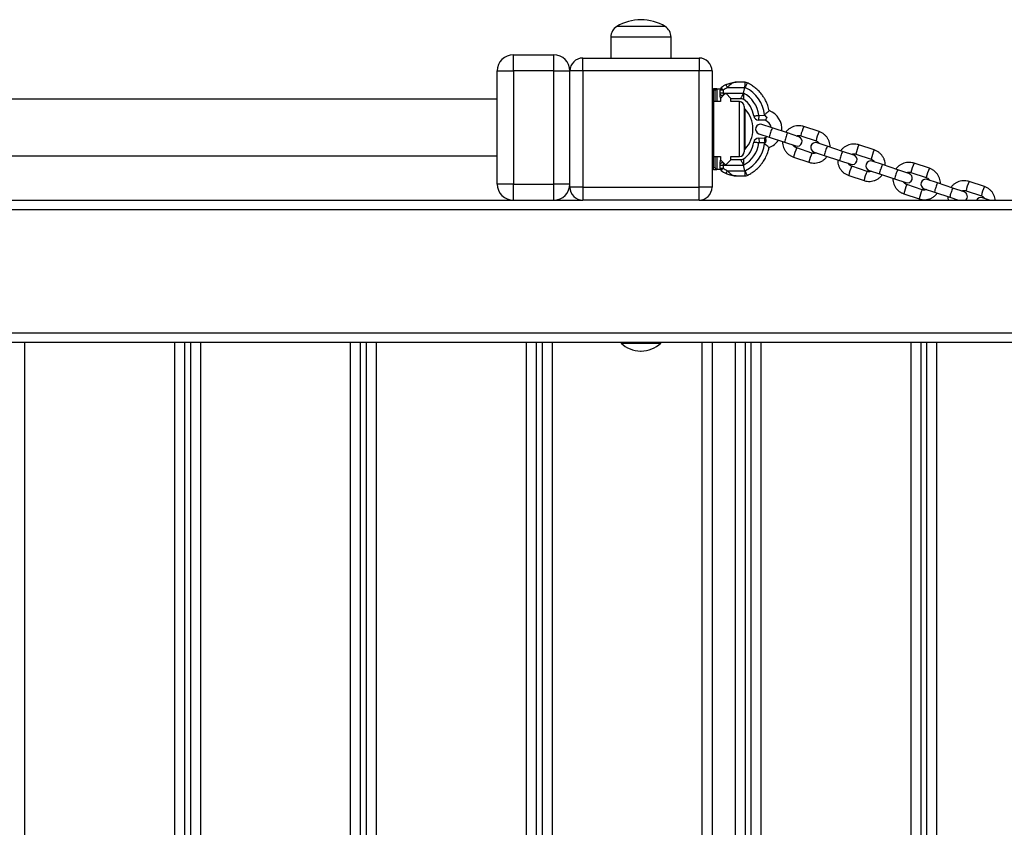
# Model space of a CAD drawing. Units: millimetres. Extents: x 1.5 to 14.5, y 0.4 to 9.1.
# Drawn here: x 6.7 to 7.3, y 5.2 to 5.7 of the extents above; entities that cross this region are included whole.
import ezdxf

# ---------------------------------------------------------------- set-up
doc = ezdxf.new("R2010")
doc.units = ezdxf.units.MM

msp = doc.modelspace()

# ---------------------------------------------------------------- linework, layer by layer
at = {"color": 7, "linetype": 'Continuous', "lineweight": 25}
for p, q in [((7.10368, 5.67391), (7.08868, 5.67391)), ((7.11868, 5.67391), (7.10368, 5.67391)), ((7.08503, 5.66741), (7.08503, 5.65441)), ((7.12233, 5.65441), (7.12233, 5.66741)), ((7.02468, 5.64641), (7.02468, 5.65641)), ((7.02468, 5.65641), (7.04968, 5.65641)), ((7.04968, 5.64641), (7.04968, 5.65641)), ((7.06768, 5.64641), (7.06768, 5.65441)), ((7.06768, 5.65441), (7.13968, 5.65441)), ((7.13968, 5.65441), (7.13968, 5.64641)), ((7.01468, 5.64641), (7.02468, 5.64641)), ((7.01468, 5.57641), (7.01468, 5.64641)), ((7.04968, 5.64641), (7.02468, 5.64641)), ((7.02468, 5.64641), (7.02468, 5.57641)), ((7.04968, 5.57641), (7.04968, 5.64641)), ((7.04968, 5.64641), (7.05968, 5.64641)), ((7.06768, 5.64641), (7.05968, 5.64641)), ((7.05968, 5.57441), (7.05968, 5.64641)), ((7.13968, 5.64641), (7.06768, 5.64641)), ((7.06768, 5.64641), (7.06768, 5.57441)), ((7.14768, 5.64641), (7.13968, 5.64641)), ((7.13968, 5.57441), (7.13968, 5.64641)), ((7.14768, 5.64641), (7.14768, 5.57441)), ((7.14768, 5.63541), (7.14868, 5.63541)), ((7.14868, 5.63541), (7.14868, 5.63441)), ((7.15068, 5.63541), (7.14868, 5.63541)), ((7.14968, 5.63441), (7.14868, 5.63441)), ((7.14968, 5.62741), (7.14968, 5.63441)), ((7.15068, 5.63541), (7.15289, 5.63541)), ((7.15268, 5.63266), (7.15268, 5.63452)), ((7.15468, 5.63452), (7.15268, 5.63452)), ((7.15468, 5.63452), (7.1534, 5.63605)), ((7.15468, 5.63452), (7.15468, 5.63266)), ((7.15723, 5.63616), (7.1681, 5.63616)), ((7.16816, 5.63941), (7.16268, 5.63941)), ((7.16726, 5.63266), (7.1681, 5.63616)), ((7.1681, 5.63616), (7.16847, 5.63598)), ((7.01468, 5.62891), (6.30468, 5.62891)), ((7.15268, 5.63209), (7.15268, 5.63266)), ((7.15293, 5.62941), (7.15468, 5.63116)), ((7.15293, 5.62941), (7.15293, 5.62741)), ((7.15468, 5.63266), (7.15468, 5.63116)), ((7.15468, 5.63266), (7.16726, 5.63266)), ((7.15468, 5.63116), (7.15593, 5.63241)), ((7.15593, 5.63241), (7.15643, 5.63241)), ((7.15643, 5.63241), (7.15943, 5.62941)), ((7.15943, 5.62941), (7.16555, 5.62941)), ((7.15943, 5.62741), (7.15943, 5.62941)), ((7.15293, 5.62741), (7.14868, 5.62741)), ((7.16468, 5.62741), (7.15943, 5.62741)), ((7.16768, 5.62441), (7.16768, 5.59641)), ((7.16818, 5.62274), (7.16768, 5.62274)), ((7.16818, 5.6017), (7.16818, 5.62274)), ((7.17668, 5.61598), (7.17678, 5.61897)), ((7.18057, 5.61585), (7.17668, 5.61598)), ((7.17678, 5.61897), (7.18032, 5.61886)), ((7.17306, 5.61022), (7.17306, 5.6106)), ((7.18495, 5.61116), (7.17862, 5.61326)), ((7.19443, 5.608), (7.18495, 5.61116)), ((7.21401, 5.60886), (7.20453, 5.61202)), ((7.17668, 5.60485), (7.18022, 5.60496)), ((7.17668, 5.60485), (7.17678, 5.60185)), ((7.17673, 5.60757), (7.18306, 5.60546)), ((7.18306, 5.60546), (7.19254, 5.60231)), ((7.20138, 5.60569), (7.19443, 5.608)), ((7.20264, 5.60632), (7.21212, 5.60317)), ((7.16768, 5.59809), (7.16818, 5.59809)), ((7.16818, 5.59809), (7.16818, 5.6017)), ((7.18032, 5.60196), (7.17678, 5.60185)), ((7.19254, 5.60231), (7.19949, 5.6)), ((7.20959, 5.59558), (7.20011, 5.59873)), ((7.21908, 5.5998), (7.21274, 5.60191)), ((7.22855, 5.59665), (7.21908, 5.5998)), ((7.24813, 5.59751), (7.23866, 5.60067)), ((6.30468, 5.59391), (7.01468, 5.59391)), ((7.14868, 5.59341), (7.15293, 5.59341)), ((7.14968, 5.58641), (7.14968, 5.59341)), ((7.15293, 5.59341), (7.15293, 5.59141)), ((7.15468, 5.58966), (7.15293, 5.59141)), ((7.15943, 5.59141), (7.15643, 5.58841)), ((7.15943, 5.59141), (7.15943, 5.59341)), ((7.15943, 5.59341), (7.16468, 5.59341)), ((7.16555, 5.59141), (7.15943, 5.59141)), ((7.19822, 5.59304), (7.2077, 5.58989)), ((7.21085, 5.59622), (7.21718, 5.59411)), ((7.21718, 5.59411), (7.22666, 5.59096)), ((7.22666, 5.59096), (7.23361, 5.58864)), ((7.23551, 5.59434), (7.22855, 5.59665)), ((7.23676, 5.59497), (7.24624, 5.59182)), ((7.14868, 5.58541), (7.14768, 5.58541)), ((7.14868, 5.58541), (7.14868, 5.58641)), ((7.14968, 5.58641), (7.14868, 5.58641)), ((7.14868, 5.58541), (7.15068, 5.58541)), ((7.15289, 5.58541), (7.15068, 5.58541)), ((7.15268, 5.58816), (7.15268, 5.58874)), ((7.15268, 5.58631), (7.15268, 5.58816)), ((7.15268, 5.58631), (7.15468, 5.58631)), ((7.1534, 5.58477), (7.15468, 5.58631)), ((7.15468, 5.58966), (7.15468, 5.58816)), ((7.15593, 5.58841), (7.15468, 5.58966)), ((7.15468, 5.58816), (7.16726, 5.58816)), ((7.15468, 5.58816), (7.15468, 5.58631)), ((7.15593, 5.58841), (7.15643, 5.58841)), ((7.1681, 5.58466), (7.16726, 5.58816)), ((7.1681, 5.58466), (7.16847, 5.58485)), ((7.24372, 5.58423), (7.23424, 5.58738)), ((7.24497, 5.58486), (7.2513, 5.58276)), ((7.2532, 5.58845), (7.24687, 5.59056)), ((7.26268, 5.5853), (7.2532, 5.58845)), ((7.26963, 5.58298), (7.26268, 5.5853)), ((7.28226, 5.58616), (7.27278, 5.58931)), ((7.15723, 5.58466), (7.1681, 5.58466)), ((7.16268, 5.58141), (7.16816, 5.58141)), ((7.23234, 5.58169), (7.24182, 5.57853)), ((7.2513, 5.58276), (7.26078, 5.5796)), ((7.26078, 5.5796), (7.26773, 5.57729)), ((7.27088, 5.58362), (7.28036, 5.58047)), ((7.28732, 5.5771), (7.28099, 5.5792)), ((7.02468, 5.57641), (7.01468, 5.57641)), ((7.02468, 5.56641), (7.02468, 5.57641)), ((7.02468, 5.57641), (7.04968, 5.57641)), ((7.05968, 5.57641), (7.04968, 5.57641)), ((7.04968, 5.56641), (7.04968, 5.57641)), ((7.06768, 5.57441), (7.05968, 5.57441)), ((7.06768, 5.57441), (7.06768, 5.56641)), ((7.06768, 5.57441), (7.13968, 5.57441)), ((7.13968, 5.56641), (7.13968, 5.57441)), ((7.14768, 5.57441), (7.13968, 5.57441)), ((7.27784, 5.57288), (7.26836, 5.57603)), ((7.27909, 5.57351), (7.28543, 5.5714)), ((7.2968, 5.57394), (7.28732, 5.5771)), ((7.30375, 5.57163), (7.2968, 5.57394)), ((7.31638, 5.57481), (7.3069, 5.57796)), ((7.26646, 5.57034), (7.27594, 5.56718)), ((7.28543, 5.5714), (7.2949, 5.56825)), ((7.2949, 5.56825), (7.30037, 5.56643)), ((7.30501, 5.57227), (7.31448, 5.56911)), ((7.31943, 5.56641), (7.31511, 5.56785)), ((6.25168, 5.56641), (7.06768, 5.56641)), ((7.13968, 5.56641), (7.06768, 5.56641)), ((7.13968, 5.56641), (9.47968, 5.56641)), ((10.44168, 5.56041), (6.17768, 5.56041)), ((6.17768, 5.48441), (10.44168, 5.48441)), ((10.44168, 5.47841), (6.17768, 5.47841)), ((6.82098, 5.47841), (6.82098, 4.85441)), ((6.82488, 4.85441), (6.82488, 5.47841)), ((6.92988, 5.47841), (6.92988, 4.85441)), ((6.93378, 4.85441), (6.93378, 5.47841)), ((7.03878, 5.47841), (7.03878, 4.85441)), ((7.04268, 4.85441), (7.04268, 5.47841)), ((7.09136, 5.47841), (7.09136, 5.47791)), ((7.09136, 5.47791), (7.11601, 5.47791)), ((7.11601, 5.47791), (7.11601, 5.47841)), ((7.14768, 5.47841), (7.14768, 4.85441)), ((7.16828, 5.47841), (7.16828, 4.85441)), ((7.17198, 4.85441), (7.17198, 5.47841)), ((7.27698, 5.47841), (7.27698, 4.85441)), ((7.28068, 4.85441), (7.28068, 5.47841)), ((7.10349, 5.47303), (7.10368, 5.47303)), ((7.10368, 5.47303), (7.10387, 5.47303))]:
    msp.add_line(p, q, dxfattribs=at)
at = {"color": 8, "linetype": 'Continuous', "lineweight": 25}
for p, q in [((7.10368, 5.66741), (7.08503, 5.66741)), ((7.12233, 5.66741), (7.10368, 5.66741)), ((7.14868, 5.63441), (7.14768, 5.63441)), ((7.14868, 5.62741), (7.14868, 5.63441)), ((7.15068, 5.63541), (7.15068, 5.62741)), ((7.14868, 5.62741), (7.14868, 5.59341)), ((7.16468, 5.59341), (7.16468, 5.62741)), ((7.14868, 5.58641), (7.14868, 5.59341)), ((7.15068, 5.59341), (7.15068, 5.58541)), ((7.14768, 5.58641), (7.14868, 5.58641)), ((6.72198, 5.47841), (6.72198, 4.85441)), ((6.81498, 4.85441), (6.81498, 5.47841)), ((6.83088, 5.47841), (6.83088, 4.85441)), ((6.92388, 4.85441), (6.92388, 5.47841)), ((6.93978, 5.47841), (6.93978, 4.85441)), ((7.03278, 4.85441), (7.03278, 5.47841)), ((7.04868, 5.47841), (7.04868, 4.85441)), ((7.14168, 4.85441), (7.14168, 5.47841)), ((7.16228, 4.85441), (7.16228, 5.47841)), ((7.17798, 5.47841), (7.17798, 4.85441)), ((7.27098, 4.85441), (7.27098, 5.47841)), ((7.28668, 5.47841), (7.28668, 4.85441))]:
    msp.add_line(p, q, dxfattribs=at)
at = {"color": 7, "linetype": 'Continuous', "lineweight": 25, "flags": 128}
msp.add_lwpolyline([(7.18209, 5.60578), (7.18184, 5.60561), (7.18056, 5.60498)], dxfattribs=at)
at = {"color": 7, "linetype": 'Continuous', "lineweight": 25}
for centre, radius, start, end in [((7.10368, 5.64931), 0.02882, 90, 121.36823), ((7.10368, 5.64931), 0.02882, 58.63177, 90), ((7.09264, 5.66741), 0.00761, 121.36823, 180), ((7.11472, 5.66741), 0.00761, 0, 58.63177), ((7.02468, 5.64641), 0.01, 90, 180), ((7.04968, 5.64641), 0.01, 0, 90), ((7.06768, 5.64641), 0.008, 90, 180), ((7.13968, 5.64641), 0.008, 0, 90), ((7.15068, 5.63441), 0.001, 90, 180), ((7.15468, 5.63452), 0.002, 129.79182, 180), ((7.16268, 5.62491), 0.0145, 115.84193, 129.79182), ((7.16268, 5.62491), 0.0125, 115.84193, 129.79182), ((7.16816, 5.63641), 0.003, 63.27566, 89.9881), ((7.15869, 5.61655), 0.02175, 7.1934, 63.28859), ((7.15429, 5.63294), 0.00182, 207.95461, 282.49511), ((7.15468, 5.63038), 0.002, 179.99999, 208.43468), ((7.15869, 5.61655), 0.015, 7.75385, 55.37236), ((7.15869, 5.61655), 0.01825, 7.64381, 62.01234), ((7.14868, 5.62641), 0.001, 90, 180), ((7.16468, 5.62441), 0.003, 0, 90), ((7.15506, 5.61041), 0.018, 0.60397, 43.21273), ((7.17868, 5.61041), 0.01225, 354.25534, 68.83336), ((7.17653, 5.61898), 0.003, 187.78583, 268.18282), ((7.15869, 5.61655), 0.02175, 6.11083, 7.1934), ((7.17868, 5.61041), 0.00575, 9.4267, 71.09058), ((7.15506, 5.61041), 0.018, 316.78727, 359.39603), ((7.17767, 5.61042), 0.003, 71.59755, 251.59755), ((7.17653, 5.60184), 0.003, 91.81718, 172.18377), ((7.17868, 5.61041), 0.01225, 291.17432, 325.8935), ((7.20044, 5.60284), 0.003, 251.59755, 71.59755), ((7.15869, 5.60428), 0.015, 304.62554, 352.21595), ((7.15869, 5.60428), 0.01825, 297.98766, 352.35619), ((7.15869, 5.60428), 0.02175, 296.71141, 352.80428), ((7.15869, 5.60428), 0.02175, 352.80428, 353.88918), ((7.2118, 5.59906), 0.003, 71.59755, 251.59755), ((7.14868, 5.59441), 0.001, 180, 270), ((7.15468, 5.59044), 0.002, 151.45246, 180.00008), ((7.16468, 5.59641), 0.003, 270, 0), ((7.23456, 5.59149), 0.003, 251.59755, 71.59755), ((7.15068, 5.58641), 0.001, 180, 270), ((7.15429, 5.58789), 0.00182, 77.50489, 152.04539), ((7.15468, 5.58631), 0.002, 180, 230.20818), ((7.16268, 5.59591), 0.0125, 230.20818, 244.15807), ((7.24592, 5.58771), 0.003, 71.59755, 251.59755), ((7.16268, 5.59591), 0.0145, 230.20818, 244.15807), ((7.16816, 5.58441), 0.003, 269.98685, 296.70009), ((7.26868, 5.58014), 0.003, 251.59755, 71.59755), ((7.28004, 5.57636), 0.003, 71.59755, 251.59755), ((7.02468, 5.57641), 0.01, 180, 270), ((7.04968, 5.57641), 0.01, 270, 0), ((7.06768, 5.57441), 0.008, 180, 270), ((7.13968, 5.57441), 0.008, 270, 0), ((7.3028, 5.56878), 0.003, 307.75794, 71.59755), ((7.31416, 5.56501), 0.003, 71.59755, 152.01871), ((7.10368, 5.49103), 0.018, 226.78727, 269.39603), ((7.10368, 5.49103), 0.018, 270.60397, 313.21273)]:
    msp.add_arc(centre, radius, start, end, dxfattribs=at)
at = {"color": 8, "linetype": 'Continuous', "lineweight": 25}
for centre, radius, start, end in [((7.19659, 5.60506), 0.01313, 152.36402, 165.49665), ((7.22666, 5.6015), 0.0245, 154.56394, 168.63116), ((7.19855, 5.60266), 0.01574, 158.79032, 169.73921), ((7.20803, 5.5995), 0.01574, 158.79032, 169.73921), ((7.20607, 5.60191), 0.01313, 152.36402, 165.49665), ((7.23615, 5.59834), 0.02451, 154.56592, 168.6277), ((7.22224, 5.58821), 0.0245, 154.56394, 168.63116), ((7.23071, 5.59371), 0.01313, 152.36402, 165.49665), ((7.26078, 5.59014), 0.0245, 154.56394, 168.63116), ((7.27027, 5.58699), 0.02451, 154.56592, 168.6277), ((7.23172, 5.58506), 0.0245, 154.56567, 168.63017), ((7.23267, 5.59131), 0.01574, 158.79032, 169.73921), ((7.24215, 5.58815), 0.01574, 158.79032, 169.73921), ((7.24019, 5.59056), 0.01313, 152.36402, 165.49665), ((7.25636, 5.57686), 0.0245, 154.56394, 168.63116), ((7.26679, 5.57995), 0.01574, 158.79032, 169.73921), ((7.26483, 5.58236), 0.01313, 152.36402, 165.49665), ((7.27431, 5.57921), 0.01313, 152.36402, 165.49665), ((7.2949, 5.57879), 0.0245, 154.56394, 168.63116), ((7.30439, 5.57563), 0.02451, 154.56592, 168.6277), ((7.26584, 5.5737), 0.0245, 154.56567, 168.63017), ((7.27627, 5.5768), 0.01574, 158.79032, 169.73921), ((7.29048, 5.56551), 0.0245, 154.56394, 168.63116), ((7.29997, 5.56235), 0.0245, 154.56567, 168.63017), ((7.30091, 5.5686), 0.01574, 158.79032, 169.73921), ((7.29895, 5.57101), 0.01313, 152.36402, 165.49665), ((7.30843, 5.56785), 0.01313, 152.36402, 165.49665), ((7.32903, 5.56744), 0.0245, 154.56394, 168.63116), ((7.33851, 5.56428), 0.02451, 154.56592, 168.6277), ((7.31039, 5.56545), 0.01574, 158.79032, 169.73921)]:
    msp.add_arc(centre, radius, start, end, dxfattribs=at)
at = {"color": 7, "linetype": 'Continuous', "lineweight": 25}
for points, knots in [([(7.15636, 5.63796), (7.15721, 5.63832), (7.15907, 5.63909), (7.1612, 5.63938), (7.16244, 5.63941), (7.16264, 5.63941), (7.16267, 5.63941), (7.16268, 5.63941)], [0, 0, 0, 0, 0.415783, 0.906308, 0.985912, 0.996384, 1, 1, 1, 1]), ([(7.16268, 5.63941), (7.16268, 5.63941), (7.16265, 5.63941), (7.16262, 5.63941), (7.16258, 5.63941), (7.16254, 5.63941), (7.16248, 5.63941), (7.1624, 5.63941), (7.16229, 5.6394), (7.16214, 5.63938), (7.16192, 5.63935), (7.1616, 5.6393), (7.16114, 5.63918), (7.16041, 5.6389), (7.15943, 5.63834), (7.15829, 5.6374), (7.15759, 5.63658), (7.15723, 5.63616)], [0, 0, 0, 0, 0.0030662, 0.0122447, 0.0170963, 0.0238717, 0.0333365, 0.0465652, 0.0650746, 0.0910272, 0.1275694, 0.1794664, 0.2545428, 0.3680821, 0.5677465, 0.7797272, 1, 1, 1, 1]), ([(7.18305, 5.6218), (7.18295, 5.62235), (7.18266, 5.62395), (7.18177, 5.62625), (7.18069, 5.62849), (7.17957, 5.63035), (7.17817, 5.63229), (7.17642, 5.63425), (7.17432, 5.63612), (7.17205, 5.63777), (7.1703, 5.63868), (7.1694, 5.63915)], [0, 0, 0, 0, 0.073094, 0.213682, 0.320649, 0.398897, 0.498666, 0.63314, 0.742134, 0.866567, 1, 1, 1, 1]), ([(7.15268, 5.63038), (7.15268, 5.63038), (7.15268, 5.63039), (7.15268, 5.63045), (7.15268, 5.63057), (7.15268, 5.63082), (7.15268, 5.63135), (7.15268, 5.63179), (7.15268, 5.63209)], [0, 0, 0, 0, 0.032491, 0.089644, 0.146274, 0.290382, 0.526875, 1, 1, 1, 1]), ([(7.16555, 5.6294), (7.16559, 5.6294), (7.16594, 5.62944), (7.16654, 5.62929), (7.167, 5.629), (7.1672, 5.62887)], [0, 0, 0, 0, 0.067791, 0.592296, 1, 1, 1, 1]), ([(7.18027, 5.61927), (7.18027, 5.61927), (7.18067, 5.61966), (7.18139, 5.62032), (7.18231, 5.62113), (7.18288, 5.62163), (7.18314, 5.62184), (7.1831, 5.62181), (7.18309, 5.62181)], [0, 0, 0, 0, 0.002098, 0.298657, 0.52173, 0.745918, 0.942292, 1, 1, 1, 1]), ([(7.17668, 5.61598), (7.17666, 5.61598), (7.1766, 5.61598), (7.17652, 5.61598), (7.17646, 5.61598), (7.17643, 5.61598), (7.17643, 5.61598), (7.17643, 5.61598)], [0, 0, 0, 0, 0.217635, 0.435315, 0.65163, 0.865075, 1, 1, 1, 1]), ([(7.18155, 5.61773), (7.18147, 5.61784), (7.18108, 5.61837), (7.18063, 5.61889), (7.18027, 5.61927), (7.18027, 5.61927)], [0, 0, 0, 0, 0.21609, 0.994237, 1, 1, 1, 1]), ([(7.18032, 5.61886), (7.18032, 5.61886), (7.18074, 5.61848), (7.18115, 5.6181), (7.18155, 5.61773)], [0, 0, 0, 0, 0.0067632, 1, 1, 1, 1]), ([(7.18057, 5.61585), (7.18056, 5.61585), (7.18053, 5.61585), (7.18056, 5.61585), (7.18057, 5.61585)], [0, 0, 0, 0, 0.480476, 1, 1, 1, 1]), ([(7.18155, 5.61773), (7.18145, 5.61742), (7.18123, 5.6168), (7.18094, 5.61616), (7.18074, 5.61588), (7.18061, 5.61586), (7.18057, 5.61585)], [0, 0, 0, 0, 0.2930056, 0.586115, 0.8764895, 1, 1, 1, 1]), ([(7.20453, 5.61202), (7.20418, 5.61212), (7.20326, 5.6124), (7.2017, 5.61257), (7.19992, 5.61248), (7.19819, 5.61206), (7.19655, 5.61134), (7.19507, 5.61034), (7.19398, 5.60934), (7.19348, 5.60861), (7.19332, 5.60837)], [0, 0, 0, 0, 0.087923, 0.228483, 0.369154, 0.509826, 0.650504, 0.791189, 0.931884, 1, 1, 1, 1]), ([(7.17643, 5.60484), (7.17643, 5.60484), (7.17643, 5.60484), (7.17645, 5.60484), (7.1765, 5.60484), (7.17657, 5.60485), (7.17664, 5.60485), (7.17668, 5.60485), (7.17668, 5.60485)], [0, 0, 0, 0, 0.076438, 0.287631, 0.499508, 0.713683, 0.93077, 1, 1, 1, 1]), ([(7.18047, 5.60497), (7.18047, 5.60497), (7.18046, 5.60497), (7.18041, 5.60497), (7.18033, 5.60497), (7.18026, 5.60496), (7.18022, 5.60496), (7.18022, 5.60496)], [0, 0, 0, 0, 0.247216, 0.486449, 0.726268, 0.968186, 1, 1, 1, 1]), ([(7.18022, 5.60496), (7.18025, 5.60496), (7.18031, 5.60496), (7.18038, 5.60497), (7.18044, 5.60497), (7.18047, 5.60497), (7.18047, 5.60497), (7.18047, 5.60497)], [0, 0, 0, 0, 0.220854, 0.441737, 0.661779, 0.880138, 1, 1, 1, 1]), ([(7.18057, 5.60496), (7.18059, 5.60496), (7.18063, 5.60495), (7.18079, 5.60465), (7.18092, 5.60406), (7.18098, 5.60327), (7.18091, 5.60258), (7.18077, 5.60215), (7.18066, 5.60199), (7.18062, 5.60193)], [0, 0, 0, 0, 0.14602, 0.32538, 0.528968, 0.730567, 0.881147, 0.96125, 1, 1, 1, 1]), ([(7.19986, 5.6062), (7.20013, 5.6063), (7.20076, 5.60654), (7.20173, 5.60656), (7.20237, 5.6064), (7.20264, 5.60632)], [0, 0, 0, 0, 0.307283, 0.701402, 1, 1, 1, 1]), ([(7.21212, 5.60317), (7.21226, 5.60312), (7.21275, 5.60294), (7.21349, 5.60243), (7.21408, 5.60185), (7.21426, 5.60145), (7.21428, 5.6014)], [0, 0, 0, 0, 0.155183, 0.547121, 0.94008, 1, 1, 1, 1]), ([(7.22084, 5.59922), (7.22084, 5.59927), (7.2209, 5.59991), (7.22073, 5.60115), (7.22028, 5.60287), (7.21951, 5.60448), (7.21847, 5.60594), (7.21719, 5.60718), (7.2157, 5.6082), (7.21458, 5.60864), (7.21401, 5.60886)], [0, 0, 0, 0, 0.011699, 0.152335, 0.292968, 0.433595, 0.574213, 0.714823, 0.855422, 1, 1, 1, 1]), ([(7.1694, 5.58168), (7.17018, 5.58208), (7.17167, 5.58285), (7.17363, 5.58419), (7.17542, 5.58566), (7.17693, 5.58713), (7.17834, 5.58878), (7.17975, 5.59072), (7.18127, 5.59339), (7.1825, 5.59625), (7.18288, 5.59828), (7.18302, 5.59904)], [0, 0, 0, 0, 0.114662, 0.22041, 0.3108, 0.417553, 0.49565, 0.59604, 0.730447, 0.898784, 1, 1, 1, 1]), ([(7.18062, 5.60193), (7.1805, 5.60181), (7.18039, 5.60168), (7.18027, 5.60156), (7.18027, 5.60155)], [0, 0, 0, 0, 0.977418, 1, 1, 1, 1]), ([(7.18027, 5.60155), (7.18027, 5.60155), (7.18041, 5.60142), (7.18086, 5.601), (7.18156, 5.60035), (7.18229, 5.59971), (7.1828, 5.59927), (7.18309, 5.59902), (7.18309, 5.59902), (7.18309, 5.59902)], [0, 0, 0, 0, 0.002097, 0.105565, 0.329275, 0.526321, 0.706462, 0.879643, 1, 1, 1, 1]), ([(7.18062, 5.60193), (7.18052, 5.60194), (7.18042, 5.60195), (7.18032, 5.60196), (7.18032, 5.60196)], [0, 0, 0, 0, 0.9998022, 1, 1, 1, 1]), ([(7.1914, 5.60269), (7.19139, 5.60264), (7.19133, 5.602), (7.19151, 5.60076), (7.19195, 5.59904), (7.19272, 5.59742), (7.19376, 5.59597), (7.19504, 5.59473), (7.19653, 5.5937), (7.19765, 5.59326), (7.19822, 5.59304)], [0, 0, 0, 0, 0.011699, 0.152335, 0.292968, 0.433595, 0.574213, 0.714823, 0.855422, 1, 1, 1, 1]), ([(7.20011, 5.59873), (7.19998, 5.59879), (7.19949, 5.59897), (7.19874, 5.59948), (7.19815, 5.60006), (7.19798, 5.60045), (7.19795, 5.60051)], [0, 0, 0, 0, 0.155183, 0.547121, 0.94008, 1, 1, 1, 1]), ([(7.23866, 5.60067), (7.2383, 5.60077), (7.23738, 5.60104), (7.23582, 5.60122), (7.23404, 5.60112), (7.23231, 5.60071), (7.23067, 5.59999), (7.2292, 5.59899), (7.2281, 5.59798), (7.2276, 5.59726), (7.22744, 5.59702)], [0, 0, 0, 0, 0.087923, 0.228483, 0.369154, 0.509826, 0.650504, 0.791189, 0.931884, 1, 1, 1, 1]), ([(7.25496, 5.58786), (7.25496, 5.58791), (7.25502, 5.58855), (7.25485, 5.58979), (7.25441, 5.59152), (7.25363, 5.59313), (7.25259, 5.59458), (7.25131, 5.59582), (7.24982, 5.59685), (7.2487, 5.59729), (7.24813, 5.59751)], [0, 0, 0, 0, 0.011699, 0.152335, 0.292968, 0.433595, 0.574213, 0.714823, 0.855422, 1, 1, 1, 1]), ([(7.16719, 5.59195), (7.16714, 5.59191), (7.16686, 5.59166), (7.16628, 5.59146), (7.16576, 5.59145), (7.16554, 5.59144)], [0, 0, 0, 0, 0.1127281, 0.6375387, 1, 1, 1, 1]), ([(7.2077, 5.58989), (7.20805, 5.58978), (7.20898, 5.58951), (7.21053, 5.58933), (7.21231, 5.58943), (7.21405, 5.58985), (7.21569, 5.59056), (7.21716, 5.59156), (7.21826, 5.59257), (7.21875, 5.5933), (7.21891, 5.59353)], [0, 0, 0, 0, 0.0879227, 0.2284829, 0.3691537, 0.5098264, 0.6505039, 0.791189, 0.9318836, 1, 1, 1, 1]), ([(7.21238, 5.59571), (7.2121, 5.5956), (7.21148, 5.59536), (7.2105, 5.59534), (7.20987, 5.59551), (7.20959, 5.59558)], [0, 0, 0, 0, 0.307283, 0.701402, 1, 1, 1, 1]), ([(7.22552, 5.59134), (7.22552, 5.59129), (7.22545, 5.59065), (7.22563, 5.58941), (7.22607, 5.58768), (7.22685, 5.58607), (7.22788, 5.58462), (7.22917, 5.58338), (7.23065, 5.58235), (7.23177, 5.58191), (7.23234, 5.58169)], [0, 0, 0, 0, 0.011699, 0.152335, 0.292968, 0.433595, 0.574213, 0.714823, 0.855422, 1, 1, 1, 1]), ([(7.23398, 5.59484), (7.23425, 5.59495), (7.23488, 5.59519), (7.23585, 5.59521), (7.23649, 5.59504), (7.23676, 5.59497)], [0, 0, 0, 0, 0.307283, 0.701402, 1, 1, 1, 1]), ([(7.24624, 5.59182), (7.24638, 5.59177), (7.24687, 5.59159), (7.24761, 5.59108), (7.2482, 5.59049), (7.24838, 5.5901), (7.2484, 5.59005)], [0, 0, 0, 0, 0.155183, 0.547121, 0.94008, 1, 1, 1, 1]), ([(7.15268, 5.58874), (7.15268, 5.58884), (7.15268, 5.58931), (7.15268, 5.58985), (7.15268, 5.59018), (7.15268, 5.59018)], [0, 0, 0, 0, 0.201947, 0.986396, 1, 1, 1, 1]), ([(7.23424, 5.58738), (7.2341, 5.58743), (7.23361, 5.58761), (7.23287, 5.58812), (7.23227, 5.58871), (7.2321, 5.5891), (7.23208, 5.58915)], [0, 0, 0, 0, 0.155183, 0.547121, 0.94008, 1, 1, 1, 1]), ([(7.27278, 5.58931), (7.27242, 5.58942), (7.2715, 5.58969), (7.26995, 5.58987), (7.26817, 5.58977), (7.26643, 5.58935), (7.26479, 5.58864), (7.26332, 5.58764), (7.26222, 5.58663), (7.26173, 5.5859), (7.26156, 5.58567)], [0, 0, 0, 0, 0.087923, 0.228483, 0.369154, 0.509826, 0.650504, 0.791189, 0.931884, 1, 1, 1, 1]), ([(7.28908, 5.57651), (7.28908, 5.57656), (7.28915, 5.5772), (7.28897, 5.57844), (7.28853, 5.58016), (7.28775, 5.58178), (7.28672, 5.58323), (7.28543, 5.58447), (7.28395, 5.5855), (7.28283, 5.58594), (7.28226, 5.58616)], [0, 0, 0, 0, 0.011699, 0.152335, 0.292968, 0.433595, 0.574213, 0.714823, 0.855422, 1, 1, 1, 1]), ([(7.16268, 5.58141), (7.16267, 5.58141), (7.16264, 5.58141), (7.16244, 5.58141), (7.1612, 5.58144), (7.15907, 5.58173), (7.15721, 5.58251), (7.15636, 5.58286)], [0, 0, 0, 0, 0.003616, 0.014088, 0.093692, 0.584217, 1, 1, 1, 1]), ([(7.15723, 5.58466), (7.15759, 5.58424), (7.15829, 5.58342), (7.15943, 5.58249), (7.16041, 5.58193), (7.16114, 5.58165), (7.1616, 5.58153), (7.16192, 5.58147), (7.16214, 5.58144), (7.16229, 5.58143), (7.1624, 5.58142), (7.16248, 5.58142), (7.16254, 5.58141), (7.16258, 5.58141), (7.16262, 5.58141), (7.16265, 5.58141), (7.16268, 5.58141), (7.16268, 5.58141)], [0, 0, 0, 0, 0.2202728, 0.4322535, 0.6319179, 0.7454572, 0.8205336, 0.8724306, 0.9089728, 0.9349254, 0.9534348, 0.9666635, 0.9761283, 0.9829037, 0.9877553, 0.9969338, 1, 1, 1, 1]), ([(7.24182, 5.57853), (7.24218, 5.57843), (7.2431, 5.57816), (7.24465, 5.57798), (7.24643, 5.57808), (7.24817, 5.57849), (7.24981, 5.57921), (7.25128, 5.58021), (7.25238, 5.58122), (7.25287, 5.58194), (7.25304, 5.58218)], [0, 0, 0, 0, 0.087923, 0.228483, 0.369154, 0.509826, 0.650504, 0.791189, 0.931884, 1, 1, 1, 1]), ([(7.2465, 5.58436), (7.24622, 5.58425), (7.2456, 5.58401), (7.24463, 5.58399), (7.24399, 5.58416), (7.24372, 5.58423)], [0, 0, 0, 0, 0.307283, 0.701402, 1, 1, 1, 1]), ([(7.25964, 5.57998), (7.25964, 5.57993), (7.25958, 5.57929), (7.25975, 5.57805), (7.26019, 5.57633), (7.26097, 5.57472), (7.262, 5.57326), (7.26329, 5.57202), (7.26478, 5.571), (7.2659, 5.57056), (7.26646, 5.57034)], [0, 0, 0, 0, 0.011699, 0.152335, 0.292968, 0.433595, 0.574213, 0.714823, 0.855422, 1, 1, 1, 1]), ([(7.2681, 5.58349), (7.26838, 5.5836), (7.269, 5.58384), (7.26997, 5.58386), (7.27061, 5.58369), (7.27088, 5.58362)], [0, 0, 0, 0, 0.307283, 0.701402, 1, 1, 1, 1]), ([(7.28036, 5.58047), (7.2805, 5.58042), (7.28099, 5.58023), (7.28173, 5.57972), (7.28233, 5.57914), (7.2825, 5.57875), (7.28252, 5.57869)], [0, 0, 0, 0, 0.155183, 0.547121, 0.94008, 1, 1, 1, 1]), ([(7.26836, 5.57603), (7.26822, 5.57608), (7.26773, 5.57626), (7.26699, 5.57677), (7.2664, 5.57735), (7.26622, 5.57775), (7.2662, 5.5778)], [0, 0, 0, 0, 0.155183, 0.547121, 0.94008, 1, 1, 1, 1]), ([(7.28062, 5.573), (7.28035, 5.5729), (7.27972, 5.57266), (7.27875, 5.57264), (7.27811, 5.5728), (7.27784, 5.57288)], [0, 0, 0, 0, 0.3072828, 0.7014015, 1, 1, 1, 1]), ([(7.3069, 5.57796), (7.30655, 5.57807), (7.30562, 5.57834), (7.30407, 5.57852), (7.30229, 5.57842), (7.30055, 5.578), (7.29891, 5.57729), (7.29744, 5.57628), (7.29634, 5.57528), (7.29585, 5.57455), (7.29569, 5.57431)], [0, 0, 0, 0, 0.0879227, 0.2284829, 0.3691537, 0.5098264, 0.6505039, 0.791189, 0.9318836, 1, 1, 1, 1]), ([(7.32312, 5.56641), (7.3231, 5.56664), (7.32305, 5.56745), (7.32263, 5.56881), (7.32188, 5.57042), (7.32084, 5.57188), (7.31956, 5.57312), (7.31807, 5.57414), (7.31695, 5.57458), (7.31638, 5.57481)], [0, 0, 0, 0, 0.058627, 0.214806, 0.370979, 0.527143, 0.683297, 0.839439, 1, 1, 1, 1]), ([(7.27594, 5.56718), (7.2763, 5.56708), (7.27722, 5.5668), (7.27878, 5.56663), (7.28056, 5.56672), (7.28229, 5.56714), (7.28393, 5.56786), (7.2854, 5.56886), (7.2865, 5.56986), (7.287, 5.57059), (7.28716, 5.57083)], [0, 0, 0, 0, 0.087923, 0.228483, 0.369154, 0.509826, 0.650504, 0.791189, 0.931884, 1, 1, 1, 1]), ([(7.29376, 5.56863), (7.29376, 5.56858), (7.2937, 5.56794), (7.29377, 5.56718), (7.29396, 5.56651), (7.29399, 5.56641)], [0, 0, 0, 0, 0.0661327, 0.8611131, 1, 1, 1, 1]), ([(7.30222, 5.57214), (7.3025, 5.57224), (7.30312, 5.57248), (7.3041, 5.5725), (7.30473, 5.57234), (7.30501, 5.57227)], [0, 0, 0, 0, 0.307283, 0.701402, 1, 1, 1, 1]), ([(7.31448, 5.56911), (7.31462, 5.56906), (7.31511, 5.56888), (7.31585, 5.56837), (7.31645, 5.56779), (7.31662, 5.56739), (7.31665, 5.56734)], [0, 0, 0, 0, 0.155183, 0.547121, 0.94008, 1, 1, 1, 1])]:
    msp.add_open_spline(points, degree=3, knots=knots, dxfattribs=at)
for points in [[(7.15723, 5.63616), (7.15712, 5.6364), (7.15689, 5.63687), (7.1566, 5.63747), (7.1564, 5.63788), (7.15637, 5.63794), (7.15636, 5.63796)], [(7.15468, 5.63266), (7.15442, 5.63266), (7.1539, 5.63266), (7.15323, 5.63266), (7.15277, 5.63266), (7.15271, 5.63266), (7.15268, 5.63266)], [(7.18022, 5.60496), (7.18022, 5.60492), (7.18022, 5.60483), (7.18025, 5.60413), (7.18028, 5.60314), (7.1803, 5.60236), (7.18032, 5.60196)], [(7.15268, 5.58816), (7.15271, 5.58816), (7.15277, 5.58816), (7.15323, 5.58816), (7.1539, 5.58816), (7.15442, 5.58816), (7.15468, 5.58816)], [(7.15636, 5.58286), (7.15637, 5.58289), (7.1564, 5.58294), (7.1566, 5.58336), (7.15689, 5.58396), (7.15712, 5.58443), (7.15723, 5.58466)]]:
    msp.add_open_spline(points, degree=3, dxfattribs=at)
at = {"color": 8, "linetype": 'Continuous', "lineweight": 25}
for points, knots in [([(7.1681, 5.63616), (7.1681, 5.63617), (7.1681, 5.63656), (7.16812, 5.63733), (7.16814, 5.63833), (7.16815, 5.63903), (7.16816, 5.63939), (7.16816, 5.63938), (7.16816, 5.63937)], [0, 0, 0, 0, 0.002474, 0.231015, 0.451855, 0.671636, 0.887278, 1, 1, 1, 1]), ([(7.16949, 5.63906), (7.16949, 5.63906), (7.1695, 5.63908), (7.16934, 5.63875), (7.16903, 5.63811), (7.1686, 5.63721), (7.16827, 5.63652), (7.1681, 5.63617), (7.1681, 5.63616)], [0, 0, 0, 0, 0.112656, 0.328314, 0.548111, 0.768968, 0.997525, 1, 1, 1, 1]), ([(7.16555, 5.62946), (7.16554, 5.62945), (7.16553, 5.62943), (7.16574, 5.62977), (7.1661, 5.63041), (7.16659, 5.63131), (7.16699, 5.63211), (7.16721, 5.63257), (7.16725, 5.63266), (7.16726, 5.63266)], [0, 0, 0, 0, 0.10055, 0.296362, 0.500163, 0.717073, 0.94418, 0.997616, 1, 1, 1, 1]), ([(7.16726, 5.63266), (7.16726, 5.63266), (7.16725, 5.63256), (7.16723, 5.63204), (7.16721, 5.63114), (7.1672, 5.6301), (7.16722, 5.62931), (7.16723, 5.629), (7.16723, 5.62889), (7.16723, 5.62891), (7.16723, 5.62892)], [0, 0, 0, 0, 0.002355, 0.055216, 0.281585, 0.500044, 0.705444, 0.90058, 0.922556, 1, 1, 1, 1]), ([(7.1736, 5.61858), (7.17359, 5.61858), (7.17358, 5.61858), (7.17398, 5.61863), (7.1747, 5.61872), (7.17568, 5.61884), (7.17641, 5.61893), (7.17678, 5.61897)], [0, 0, 0, 0, 0.1333508, 0.3484834, 0.5656073, 0.7831266, 1, 1, 1, 1]), ([(7.17678, 5.60185), (7.17666, 5.60187), (7.17619, 5.60192), (7.17537, 5.60202), (7.17447, 5.60213), (7.17385, 5.60221), (7.17355, 5.60225), (7.17359, 5.60224), (7.1736, 5.60224)], [0, 0, 0, 0, 0.068583, 0.28383, 0.496912, 0.708659, 0.92049, 1, 1, 1, 1]), ([(7.16726, 5.58816), (7.16725, 5.58817), (7.16707, 5.58855), (7.1667, 5.5893), (7.16618, 5.59028), (7.16578, 5.59099), (7.1656, 5.59128), (7.16553, 5.5914), (7.16554, 5.59138), (7.16555, 5.59137)], [0, 0, 0, 0, 0.002384, 0.233071, 0.461999, 0.683585, 0.860068, 0.907183, 1, 1, 1, 1]), ([(7.16723, 5.59191), (7.16723, 5.59192), (7.16723, 5.59193), (7.16723, 5.59188), (7.16723, 5.59178), (7.16721, 5.59142), (7.1672, 5.59057), (7.16721, 5.58944), (7.16724, 5.58859), (7.16726, 5.58817), (7.16726, 5.58816)], [0, 0, 0, 0, 0.092262, 0.094423, 0.135343, 0.315054, 0.538401, 0.768476, 0.997646, 1, 1, 1, 1]), ([(7.16816, 5.58145), (7.16816, 5.58144), (7.16816, 5.58141), (7.16815, 5.58171), (7.16814, 5.58234), (7.16812, 5.58324), (7.16811, 5.58404), (7.1681, 5.58452), (7.1681, 5.58464), (7.1681, 5.58466), (7.1681, 5.58466)], [0, 0, 0, 0, 0.085108, 0.29484, 0.504391, 0.715332, 0.930418, 0.988262, 0.997527, 1, 1, 1, 1]), ([(7.1681, 5.58466), (7.16814, 5.58457), (7.16835, 5.58414), (7.16871, 5.58339), (7.1691, 5.58257), (7.16938, 5.582), (7.16951, 5.58173), (7.16949, 5.58176), (7.16949, 5.58177)], [0, 0, 0, 0, 0.059448, 0.284546, 0.49551, 0.705085, 0.916291, 1, 1, 1, 1])]:
    msp.add_open_spline(points, degree=3, knots=knots, dxfattribs=at)

doc.saveas('drawing.dxf')
